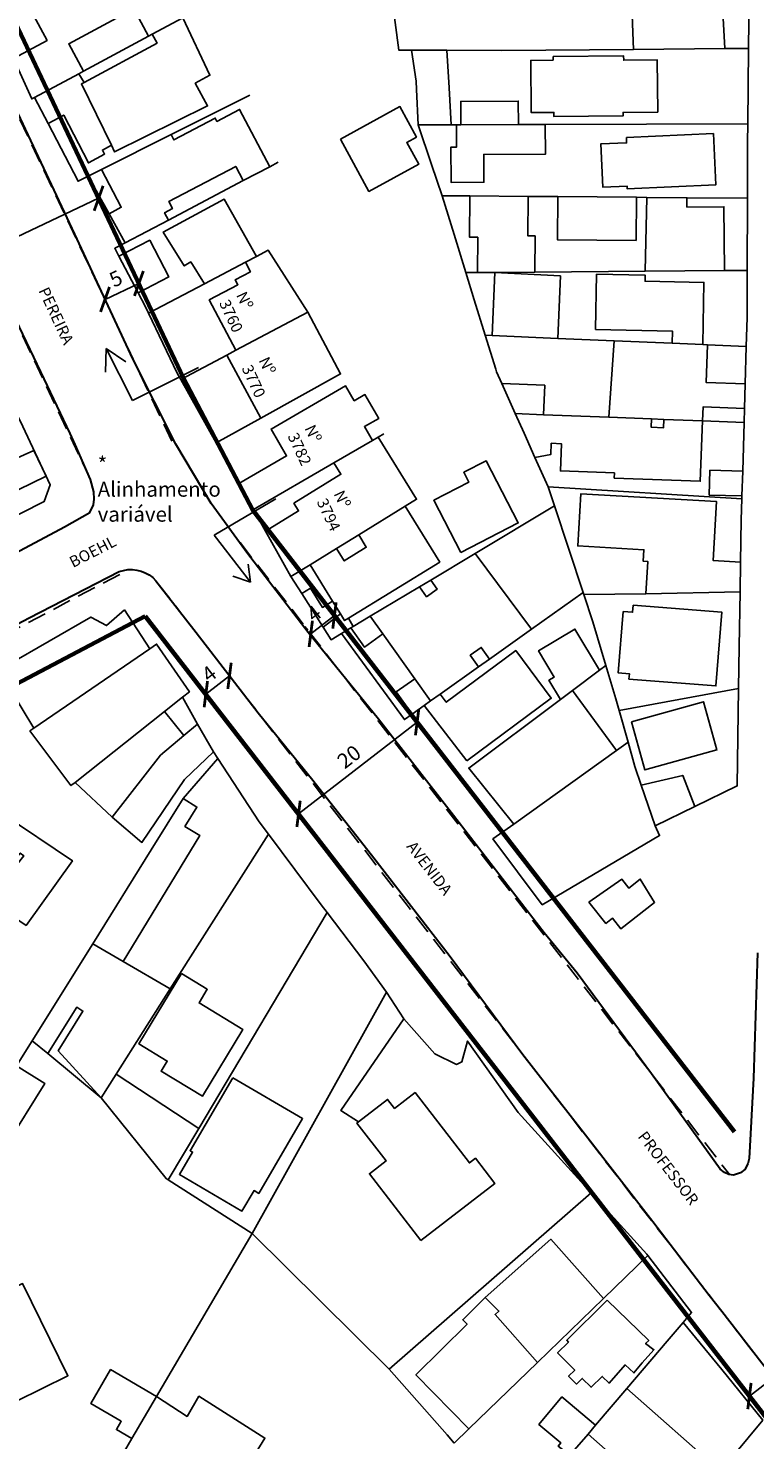
# Model space of a CAD drawing. Units: millimetres. Extents: x 280690 to 283183, y 1668800 to 1671576.
# Drawn here: x 280988 to 281085, y 1670633 to 1670821 of the extents above; entities that cross this region are included whole.
import ezdxf

# ---------------------------------------------------------------- set-up
doc = ezdxf.new("R2010")
doc.units = ezdxf.units.MM
doc.header["$MEASUREMENT"] = 0
doc.header["$PDMODE"] = 2
doc.header["$PDSIZE"] = 2
doc.linetypes.add('DASHED2', pattern=[0.375, 0.25, -0.125])
for name, color, linetype in [('_cotas', 7, 'Continuous'), ('_meio fio', 7, 'DASHED2'), ('_textos', 7, 'Continuous'), ('Edificacoes', 2, 'Continuous'), ('Muro_Grade', 8, 'Continuous'), ('Topon_de_Vias', 7, 'Continuous')]:
    doc.layers.add(name, color=color, linetype=linetype)
for name, color, linetype, lineweight in [('_traçado por meio fio', 7, 'Continuous', 60), ('_traçado viário outros', 7, 'Continuous', 60), ('Pavimentacao_Asfaltica_Mfio', 10, 'Continuous', 30)]:
    doc.layers.add(name, color=color, linetype=linetype, lineweight=lineweight)
doc.styles.add('Arial', font='arial.ttf', dxfattribs={"height": 1.5})
doc.styles.get("Standard").update_dxf_attribs({"font": 'arial.ttf'})
doc.dimstyles.new('AEROS UPV', dxfattribs={"dimtxt": 2, "dimasz": 2.5, "dimexe": 1.25, "dimexo": 0.625, "dimtad": 1, "dimdsep": 46, "dimtxsty": 'Standard', "dimblk": 'ARCHTICK', "dimcen": 2.5, "dimadec": 0, "dimazin": 0, "dimtfac": 1, "dimtmove": 0, "dimatfit": 3, "dimfxl": 1, "dimtzin": 0, "dimarcsym": 0})

# ---------------------------------------------------------------- blocks, each defined once
blk = doc.blocks.new('_ArchTick')
at = {"color": 0, "linetype": 'Continuous', "const_width": 0.15}
blk.add_lwpolyline([(-0.5, -0.5), (0.5, 0.5)], dxfattribs=at)
blk = doc.blocks.new('*D367')
at = {"layer": '_cotas', "color": 0, "lineweight": -2, "transparency": 16777216}
for p, q in [((281099.45, 1670651.16), (281099.07, 1670651.65)), ((281084.02, 1670638.42), (281099.83, 1670650.66)), ((281083.64, 1670638.91), (281083.26, 1670639.41))]:
    blk.add_line(p, q, dxfattribs=at)
at = {"layer": 'Defpoints', "color": 0, "transparency": 16777216}
for p in [(281099.83, 1670650.66), (281099.83, 1670650.66), (281084.02, 1670638.42)]:
    blk.add_point(p, dxfattribs=at)
at = {"layer": '_cotas', "color": 0, "lineweight": -2, "transparency": 16777216, "xscale": 2.5, "yscale": 2.5, "zscale": 2.5}
for p, rotation in [((281099.83, 1670650.66), 37.75027362488099), ((281084.02, 1670638.42), 217.750273624881)]:
    blk.add_blockref('_ArchTick', p, dxfattribs=dict(at, rotation=rotation))
at = {"layer": '_cotas', "color": 0, "transparency": 16777216, "insert": (281090.92, 1670645.84), "char_height": 2, "attachment_point": 5, "rotation": 37.7503}
blk.add_mtext('20', dxfattribs=at)
blk = doc.blocks.new('*D377')
at = {"layer": '_cotas', "color": 0, "lineweight": -2, "transparency": 16777216}
for p, q in [((281028.28, 1670743.1), (281027.9, 1670743.59)), ((281025.5, 1670740.15), (281028.66, 1670742.6)), ((281025.11, 1670740.65), (281024.73, 1670741.14))]:
    blk.add_line(p, q, dxfattribs=at)
at = {"layer": 'Defpoints', "color": 0, "transparency": 16777216}
for p in [(281028.66, 1670742.6), (281028.66, 1670742.6), (281025.5, 1670740.15)]:
    blk.add_point(p, dxfattribs=at)
at = {"layer": '_cotas', "color": 0, "lineweight": -2, "transparency": 16777216, "xscale": 2.5, "yscale": 2.5, "zscale": 2.5}
for p, rotation in [((281028.66, 1670742.6), 37.74506626105632), ((281025.5, 1670740.15), 217.7450662610564)]:
    blk.add_blockref('_ArchTick', p, dxfattribs=dict(at, rotation=rotation))
at = {"layer": '_cotas', "color": 0, "transparency": 16777216, "insert": (281026.08, 1670742.66), "char_height": 2, "attachment_point": 5, "rotation": 37.7451}
blk.add_mtext('4', dxfattribs=at)
blk = doc.blocks.new('*D378')
at = {"layer": '_cotas', "color": 0, "lineweight": -2, "transparency": 16777216}
for p, q in [((281014.66, 1670734.54), (281011.5, 1670732.1)), ((281014.28, 1670735.04), (281013.9, 1670735.53)), ((281011.12, 1670732.59), (281010.74, 1670733.08))]:
    blk.add_line(p, q, dxfattribs=at)
at = {"layer": 'Defpoints', "color": 0, "transparency": 16777216}
for p in [(281014.66, 1670734.54), (281011.5, 1670732.1), (281011.5, 1670732.1)]:
    blk.add_point(p, dxfattribs=at)
at = {"layer": '_cotas', "color": 0, "lineweight": -2, "transparency": 16777216, "xscale": 2.5, "yscale": 2.5, "zscale": 2.5}
for p, rotation in [((281014.66, 1670734.54), 37.74506626105635), ((281011.5, 1670732.1), 217.7450662610564)]:
    blk.add_blockref('_ArchTick', p, dxfattribs=dict(at, rotation=rotation))
at = {"layer": '_cotas', "color": 0, "transparency": 16777216, "insert": (281012.09, 1670734.61), "char_height": 2, "attachment_point": 5, "rotation": 37.7451}
blk.add_mtext('4', dxfattribs=at)
blk = doc.blocks.new('*D379')
at = {"layer": '_cotas', "color": 0, "lineweight": -2, "transparency": 16777216}
for p, q in [((281023.87, 1670716.12), (281039.69, 1670728.36)), ((281039.3, 1670728.85), (281038.92, 1670729.35)), ((281024.25, 1670715.62), (281024.64, 1670715.13))]:
    blk.add_line(p, q, dxfattribs=at)
at = {"layer": 'Defpoints', "color": 0, "transparency": 16777216}
for p in [(281039.69, 1670728.36), (281039.69, 1670728.36), (281023.87, 1670716.12)]:
    blk.add_point(p, dxfattribs=at)
at = {"layer": '_cotas', "color": 0, "lineweight": -2, "transparency": 16777216, "xscale": 2.5, "yscale": 2.5, "zscale": 2.5}
for p, rotation in [((281039.69, 1670728.36), 37.74506626042682), ((281023.87, 1670716.12), 217.7450662604268)]:
    blk.add_blockref('_ArchTick', p, dxfattribs=dict(at, rotation=rotation))
at = {"layer": '_cotas', "color": 0, "transparency": 16777216, "insert": (281030.77, 1670723.54), "char_height": 2, "attachment_point": 5, "rotation": 37.7451}
blk.add_mtext('20', dxfattribs=at)
blk = doc.blocks.new('*D380')
at = {"layer": '_cotas', "color": 0, "lineweight": -2, "transparency": 16777216}
for p, q in [((280998.05, 1670784.78), (281002.57, 1670786.91)), ((281002.3, 1670787.48), (281002.04, 1670788.04)), ((280997.78, 1670785.34), (280997.51, 1670785.91))]:
    blk.add_line(p, q, dxfattribs=at)
at = {"layer": 'Defpoints', "color": 0, "transparency": 16777216}
for p in [(281002.57, 1670786.91), (281002.57, 1670786.91), (280998.05, 1670784.78)]:
    blk.add_point(p, dxfattribs=at)
at = {"layer": '_cotas', "color": 0, "lineweight": -2, "transparency": 16777216, "xscale": 2.5, "yscale": 2.5, "zscale": 2.5}
for p, rotation in [((281002.57, 1670786.91), 25.28800769459696), ((280998.05, 1670784.78), 205.288007694597)]:
    blk.add_blockref('_ArchTick', p, dxfattribs=dict(at, rotation=rotation))
at = {"layer": '_cotas', "color": 0, "transparency": 16777216, "insert": (280999.61, 1670787.33), "char_height": 2, "attachment_point": 5, "rotation": 25.288}
blk.add_mtext('5', dxfattribs=at)
blk = doc.blocks.new('*D381')
at = {"layer": '_cotas', "color": 0, "lineweight": -2, "transparency": 16777216}
for p, q in [((280970.07, 1670785.47), (280997.2, 1670798.28)), ((280997.54, 1670797.56), (280996.66, 1670799.41)), ((280970.41, 1670784.75), (280969.54, 1670786.6))]:
    blk.add_line(p, q, dxfattribs=at)
at = {"layer": 'Defpoints', "color": 0, "transparency": 16777216}
for p in [(280997.2, 1670798.28), (280997.81, 1670797), (280970.68, 1670784.18)]:
    blk.add_point(p, dxfattribs=at)
at = {"layer": '_cotas', "color": 0, "lineweight": -2, "transparency": 16777216, "xscale": 2.5, "yscale": 2.5, "zscale": 2.5}
for p, rotation in [((280997.2, 1670798.28), 25.28800769729742), ((280970.07, 1670785.47), 205.2880076972974)]:
    blk.add_blockref('_ArchTick', p, dxfattribs=dict(at, rotation=rotation))
at = {"layer": '_cotas', "color": 0, "transparency": 16777216, "insert": (280982.93, 1670793.36), "char_height": 2, "attachment_point": 5, "rotation": 25.288}
blk.add_mtext('30', dxfattribs=at)

msp = doc.modelspace()

# ---------------------------------------------------------------- linework, layer by layer
at = {"layer": '_meio fio', "linetype": 'DASHED2', "ltscale": 10}
for p, q in [((280962.665, 1670859.674), (281006.975, 1670765.885)), ((280951.815, 1670854.548), (280996.125, 1670760.759)), ((280957.982, 1670725.935), (281000.396, 1670748.279))]:
    msp.add_line(p, q, dxfattribs=at)
for points in [[(281016.077, 1670752.322), (281081.385, 1670667.96)], [(281005.146, 1670746.839), (281084.266, 1670644.636), (281096.641, 1670628.653), (281107.58, 1670616.878), (281121.044, 1670603.584), (281133.81, 1670593.265), (281148.588, 1670583.587), (281167.752, 1670573.697), (281179.826, 1670568.766), (281205.284, 1670560.688), (281245.278, 1670548.893), (281286.499, 1670537.031)]]:
    msp.add_lwpolyline(points, dxfattribs=at)
at = {"layer": '_textos'}
for p, q in [((280998.219, 1670778.252), (280998.1, 1670775.073)), ((281001.736, 1670771.277), (280998.219, 1670778.252)), ((280998.219, 1670778.252), (281000.845, 1670776.458)), ((281010.532, 1670775.713), (281001.736, 1670771.277)), ((281020.828, 1670758.184), (281012.6, 1670753.329)), ((281012.6, 1670753.329), (281017.467, 1670747.032)), ((281017.467, 1670747.032), (281017.155, 1670749.453)), ((281017.467, 1670747.032), (281015.092, 1670747.861))]:
    msp.add_line(p, q, dxfattribs=at)
at = {"layer": '_traçado por meio fio'}
for p, q in [((280974.536, 1670846.253), (281008.536, 1670774.285)), ((280943.601, 1670711.013), (281003.425, 1670742.528))]:
    msp.add_line(p, q, dxfattribs=at)
for points in [[(281017.787, 1670756.647), (281082.024, 1670673.67)], [(281003.425, 1670742.528), (281081.103, 1670642.188), (281093.588, 1670626.062), (281104.708, 1670614.092), (281118.375, 1670600.598), (281131.451, 1670590.029), (281146.57, 1670580.128), (281166.075, 1670570.061), (281178.463, 1670565.002), (281204.113, 1670556.863), (281244.16, 1670545.053), (281288.292, 1670532.353)]]:
    msp.add_lwpolyline(points, dxfattribs=at)
at = {"layer": '_traçado viário outros'}
msp.add_line((281008.536, 1670774.285), (281017.787, 1670756.647), dxfattribs=at)
at = {"layer": 'Edificacoes', "flags": 128}
for points in [[(280995.176, 1670815.243), (280993.203, 1670818.907), (281001.874, 1670823.576), (281003.847, 1670819.912), (281004.354, 1670820.185), (281008.435, 1670822.382), (281009.472, 1670822.941), (281008.18, 1670825.339), (281010.292, 1670826.477), (281005.359, 1670835.639), (281002.096, 1670833.877), (280999.733, 1670832.6), (281000.185, 1670831.76), (280989.098, 1670825.79), (280989.412, 1670825.207), (280987.681, 1670824.275), (280990.327, 1670819.361), (280985.859, 1670816.955), (280988.286, 1670811.532), (280988.644, 1670811.725), (280994.537, 1670814.899)], [(281068.137, 1670827.305), (281068.358, 1670822.706), (281068.577, 1670818.147), (281080.721, 1670818.251), (281080.196, 1670827.957)], [(281004.354, 1670820.185), (281008.435, 1670822.382), (281012.054, 1670814.695), (281010.099, 1670813.642), (281011.732, 1670810.609), (280999.338, 1670804.478), (280998.905, 1670805.368), (280994.911, 1670813.553), (280995.265, 1670813.744), (281005, 1670818.986)], [(281043.669, 1670818.034), (281043.949, 1670813.029), (281044.252, 1670808.094), (281039.833, 1670808.079), (281039.624, 1670812.816), (281039.576, 1670813.907), (281038.927, 1670818.058)], [(281057.816, 1670817.19), (281067.237, 1670817.291), (281067.244, 1670816.704), (281071.721, 1670816.752), (281071.796, 1670809.795), (281067.164, 1670809.746), (281067.169, 1670809.278), (281057.947, 1670809.179), (281057.941, 1670809.746), (281054.913, 1670809.714), (281054.838, 1670816.689), (281057.821, 1670816.721)], [(280994.537, 1670814.899), (280988.644, 1670811.725), (280990.449, 1670808.248), (280992.551, 1670809.38), (280995.843, 1670803.007), (280998.001, 1670804.169), (280997.704, 1670804.722), (280998.905, 1670805.368), (280994.911, 1670813.553), (280995.265, 1670813.744)], [(281053.194, 1670808.124), (281053.183, 1670811.244), (281045.501, 1670811.218), (281045.511, 1670808.098)], [(281000.76, 1670792.342), (281006.509, 1670795.37), (281005.991, 1670796.353), (281007.047, 1670796.91), (281006.562, 1670797.832), (281015.498, 1670802.54), (281016.502, 1670800.635), (281020.04, 1670802.499), (281016.013, 1670810.141), (281012.979, 1670808.542), (281012.751, 1670808.974), (281007.246, 1670806.074), (281006.877, 1670806.773), (280997.57, 1670802.109), (281000.222, 1670797.076), (280998.601, 1670796.222)], [(281029.446, 1670806.188), (281033.249, 1670799.194), (281039.907, 1670802.814), (281038.312, 1670805.747), (281039.602, 1670806.449), (281037.394, 1670810.51)], [(281053.194, 1670808.124), (281045.511, 1670808.098), (281044.938, 1670808.096), (281044.948, 1670805.119), (281044.207, 1670805.116), (281044.222, 1670800.408), (281048.592, 1670800.422), (281048.58, 1670804.126), (281056.793, 1670804.153), (281056.78, 1670808.136)], [(281067.602, 1670806.406), (281079.223, 1670806.917), (281079.524, 1670800.065), (281067.709, 1670799.547), (281067.693, 1670799.909), (281064.443, 1670799.766), (281064.19, 1670805.53), (281067.634, 1670805.681)], [(281016.783, 1670789.733), (281011.312, 1670786.855), (281009.483, 1670789.792), (281008.627, 1670789.259), (281005.817, 1670793.772), (281013.967, 1670798.156), (281018.273, 1670790.517)], [(281046.74, 1670798.592), (281054.511, 1670798.529), (281054.469, 1670793.265), (281055.421, 1670793.258), (281055.383, 1670788.43), (281050.042, 1670788.387), (281047.732, 1670788.369), (281047.77, 1670793.082), (281046.696, 1670793.09)], [(281058.466, 1670798.498), (281068.942, 1670798.414), (281068.896, 1670792.648), (281058.42, 1670792.732)], [(281070.095, 1670788.546), (281080.681, 1670788.63), (281080.614, 1670797.146), (281075.683, 1670797.107), (281075.673, 1670798.36), (281070.313, 1670798.403)], [(281002.464, 1670785.646), (281006.563, 1670787.784), (281004.011, 1670792.675), (280999.912, 1670790.537)], [(281025.103, 1670783.079), (281015.523, 1670777.994), (281011.956, 1670784.715), (281015.781, 1670786.746), (281015.426, 1670787.413), (281017.446, 1670788.485), (281016.783, 1670789.733), (281018.273, 1670790.517), (281019.838, 1670791.34)], [(281049.687, 1670779.954), (281058.446, 1670779.579), (281058.802, 1670787.908), (281050.042, 1670788.387)], [(281063.467, 1670780.77), (281073.757, 1670780.555), (281073.723, 1670778.926), (281077.787, 1670778.753), (281077.96, 1670787.046), (281070.098, 1670787.21), (281070.114, 1670788.002), (281063.621, 1670788.138)], [(281008.171, 1670774.091), (281014.306, 1670777.348), (281015.523, 1670777.994), (281025.103, 1670783.079), (281029.482, 1670774.83), (281018.83, 1670768.913), (281012.899, 1670765.619)], [(281018.83, 1670768.913), (281014.306, 1670777.348), (281015.523, 1670777.994), (281025.103, 1670783.079), (281029.482, 1670774.83)], [(281065.263, 1670769.057), (281070.974, 1670768.838), (281072.614, 1670768.775), (281077.767, 1670768.578), (281077.838, 1670770.428), (281083.357, 1670770.216), (281083.451, 1670773.511), (281078.227, 1670773.711), (281078.42, 1670778.725), (281077.787, 1670778.753), (281073.723, 1670778.926), (281065.991, 1670779.257)], [(281052.788, 1670769.536), (281056.563, 1670769.391), (281056.714, 1670773.332), (281050.992, 1670773.552)], [(281017.858, 1670756.733), (281028.593, 1670762.96), (281033.734, 1670765.942), (281032.655, 1670767.803), (281034.564, 1670768.911), (281032.72, 1670772.09), (281031.299, 1670771.266), (281030.15, 1670773.248), (281020.195, 1670767.474), (281022.271, 1670763.896), (281015.917, 1670760.21)], [(281077.767, 1670768.578), (281077.457, 1670760.505), (281065.985, 1670760.945), (281066.01, 1670761.618), (281058.795, 1670761.895), (281058.934, 1670765.523), (281057.585, 1670765.575), (281057.528, 1670764.096), (281055.407, 1670763.681), (281053.949, 1670766.942), (281052.788, 1670769.536), (281056.563, 1670769.391), (281065.263, 1670769.057), (281070.974, 1670768.838), (281070.931, 1670767.715), (281072.571, 1670767.652), (281072.614, 1670768.775)], [(281022.847, 1670747.793), (281025.418, 1670749.376), (281028.945, 1670751.547), (281031.89, 1670753.36), (281038.107, 1670757.188), (281039.609, 1670758.113), (281034.511, 1670766.393), (281033.734, 1670765.942), (281028.593, 1670762.96), (281029.525, 1670761.446), (281023.241, 1670757.577), (281023.864, 1670756.564), (281019.464, 1670753.855)], [(280990.193, 1670761.172), (280988.563, 1670764.636), (280983.747, 1670762.481), (280984.225, 1670761.572), (280983.295, 1670761.083), (280984.641, 1670758.492)], [(281045.507, 1670750.983), (281041.898, 1670757.97), (281046.596, 1670760.397), (281045.919, 1670761.707), (281048.895, 1670763.244), (281053.181, 1670754.948)], [(281083.026, 1670758.549), (281083.12, 1670761.861), (281078.746, 1670761.985), (281078.652, 1670758.673)], [(281070.217, 1670745.502), (281070.458, 1670749.807), (281069.855, 1670749.841), (281069.942, 1670751.378), (281061.119, 1670751.872), (281061.508, 1670758.822), (281079.636, 1670757.807), (281079.195, 1670749.925), (281082.842, 1670749.721), (281082.777, 1670745.768)], [(281028.945, 1670751.547), (281029.965, 1670749.89), (281032.91, 1670751.703), (281031.89, 1670753.36), (281038.107, 1670757.188), (281042.705, 1670749.72), (281030.523, 1670742.22), (281030.016, 1670741.908), (281029.446, 1670742.833), (281028.416, 1670744.506), (281025.418, 1670749.376)], [(281047.884, 1670735.735), (281046.772, 1670737.299), (281048.236, 1670738.34), (281049.348, 1670736.776), (281054.968, 1670740.772), (281047.445, 1670750.886), (281041.51, 1670747.326), (281042.372, 1670746.113), (281040.957, 1670745.107), (281040.016, 1670746.43), (281033.443, 1670742.488), (281031.174, 1670741.127), (281030.844, 1670740.929), (281032.662, 1670738.372), (281035.133, 1670740.128), (281039.382, 1670734.15), (281036.912, 1670732.394), (281039.017, 1670729.432), (281040.64, 1670730.586), (281041.488, 1670731.188), (281042.768, 1670732.098)], [(281035.133, 1670740.128), (281039.382, 1670734.15), (281041.488, 1670731.188), (281042.768, 1670732.098), (281047.884, 1670735.735), (281046.772, 1670737.299), (281048.236, 1670738.34), (281049.348, 1670736.776), (281054.968, 1670740.772), (281047.445, 1670750.886), (281041.51, 1670747.326), (281042.372, 1670746.113), (281040.957, 1670745.107), (281040.016, 1670746.43), (281033.443, 1670742.488)], [(281025.418, 1670749.376), (281022.847, 1670747.793), (281024.292, 1670745.519), (281025.467, 1670746.242), (281027.053, 1670743.667), (281028.416, 1670744.506)], [(281000.653, 1670743.347), (281004.015, 1670738.14), (280988.577, 1670727.577), (280983.856, 1670735.312), (280985.031, 1670735.986), (280996.172, 1670742.375), (280998.239, 1670741.254)], [(281068.517, 1670743.994), (281080.33, 1670743.062), (281079.551, 1670733.191), (281067.954, 1670734.106), (281068.01, 1670734.823), (281066.531, 1670734.939), (281067.177, 1670743.124), (281068.44, 1670743.024)], [(281027.151, 1670741.017), (281028.21, 1670739.349), (281029.582, 1670740.172), (281030.844, 1670740.929), (281031.174, 1670741.127), (281030.523, 1670742.22), (281030.016, 1670741.908), (281029.446, 1670742.833)], [(281064.013, 1670735.307), (281060.734, 1670740.792), (281055.886, 1670737.895), (281057.989, 1670734.376), (281057.275, 1670733.949), (281058.799, 1670731.399), (281060.405, 1670732.602)], [(280993.506, 1670719.889), (280988.022, 1670727.197), (280988.577, 1670727.577), (281004.015, 1670738.14), (281004.939, 1670738.772), (281009.311, 1670732.416), (281008.409, 1670731.701), (281005.982, 1670729.777), (280994.057, 1670720.326)], [(281046.324, 1670723.194), (281057.573, 1670731.544), (281052.851, 1670737.905), (281043.571, 1670731.017), (281042.768, 1670732.098), (281041.488, 1670731.188), (281040.64, 1670730.586)], [(281060.405, 1670732.602), (281066.27, 1670724.571), (281052.574, 1670714.761), (281046.585, 1670722.241), (281058.799, 1670731.399)], [(281068.275, 1670728.412), (281077.897, 1670731.076), (281079.675, 1670724.655), (281070.052, 1670721.994)], [(281008.585, 1670726.562), (281005.982, 1670729.777), (280994.057, 1670720.326), (280998.987, 1670715.682), (281005.44, 1670723.945)], [(281012.507, 1670724.404), (281008.653, 1670720.713), (281002.982, 1670712.309), (280998.987, 1670715.682), (281005.44, 1670723.945), (281008.585, 1670726.562), (281010.405, 1670728.076)], [(281071.444, 1670714.541), (281076.746, 1670717.113), (281075.129, 1670721.244), (281069.586, 1670719.971)], [(280996.407, 1670698.791), (281004.194, 1670711.317), (281008.464, 1670718.186), (281010.315, 1670717.036), (281008.71, 1670714.455), (281010.711, 1670713.211), (281000.457, 1670696.43)], [(280986.668, 1670701.797), (280982.737, 1670704.918), (280987.199, 1670710.54), (280986.749, 1670710.897), (280986.39, 1670710.444), (280982.461, 1670713.048), (280984.342, 1670716.161), (280993.711, 1670709.856), (280987.511, 1670701.242)], [(281062.61, 1670704.356), (281064.867, 1670701.493), (281065.754, 1670702.192), (281066.875, 1670700.77), (281071.366, 1670704.31), (281069.457, 1670707.423), (281067.926, 1670706.216), (281067.001, 1670707.389)], [(280988.353, 1670685.835), (280996.407, 1670698.791), (281000.457, 1670696.43), (281006.752, 1670692.761), (280999.529, 1670681.392), (280997.519, 1670678.23), (280991.802, 1670684.477), (280995.105, 1670689.791), (280994.275, 1670690.307), (280990.426, 1670684.115)], [(281008.261, 1670694.803), (281002.563, 1670685.426), (281006.36, 1670683.119), (281005.537, 1670681.765), (281011.035, 1670678.425), (281016.448, 1670687.334), (281010.591, 1670690.893), (281011.699, 1670692.715)], [(280986.262, 1670682.482), (280981.033, 1670674.124), (280984.807, 1670671.763), (280990.035, 1670680.122)], [(280999.529, 1670681.392), (281010.55, 1670674.13), (281006.474, 1670667.275), (281006.205, 1670667.447), (280997.519, 1670678.23)], [(281015.113, 1670680.909), (281024.411, 1670675.456), (281018.556, 1670665.473), (281017.929, 1670665.841), (281016.324, 1670663.105), (281007.985, 1670667.996), (281009.729, 1670670.97), (281009.398, 1670671.164)], [(281040.2, 1670659.187), (281033.332, 1670668.081), (281035.548, 1670669.792), (281031.651, 1670674.84), (281031.859, 1670675.001), (281035.75, 1670678.005), (281036.675, 1670676.807), (281039.407, 1670678.918), (281046.661, 1670669.524), (281047.473, 1670670.151), (281050.059, 1670666.801)], [(281055.752, 1670642.91), (281050.098, 1670649.306), (281050.597, 1670649.749), (281048.772, 1670651.586), (281057.524, 1670659.354), (281064.534, 1670651.428)], [(280976.746, 1670648.349), (280987.052, 1670653.418), (280993.093, 1670641.134), (280982.787, 1670636.065)], [(281055.752, 1670642.91), (281046.603, 1670634.037), (281039.527, 1670641.243), (281046.35, 1670648.031), (281045.777, 1670648.606), (281048.772, 1670651.586), (281050.597, 1670649.749), (281050.098, 1670649.306)], [(281065.062, 1670651.23), (281070.581, 1670645.832), (281070.17, 1670645.429), (281071.276, 1670644.59), (281069.719, 1670642.833), (281068.609, 1670641.508), (281067.421, 1670642.577), (281065.294, 1670640.122), (281064.376, 1670641.047), (281062.901, 1670639.584), (281061.712, 1670640.782), (281060.942, 1670640.019), (281059.896, 1670641.074), (281060.718, 1670641.889), (281058.432, 1670644.193), (281059.874, 1670645.624), (281059.645, 1670645.855)], [(281004.936, 1670638.356), (281001.644, 1670632.732), (280999.562, 1670633.951), (281000.212, 1670635.062), (280996.148, 1670637.442), (280998.79, 1670641.954)], [(281004.936, 1670638.356), (281009.003, 1670635.704), (281010.588, 1670638.381), (281019.394, 1670632.799), (281014.585, 1670624.992), (281005.574, 1670630.678), (281003.943, 1670628.038), (281003.089, 1670628.555), (281000.988, 1670625.001), (280998.195, 1670626.84), (281001.644, 1670632.732)], [(281063.499, 1670634.527), (281062.491, 1670633.347), (281060.07, 1670630.51), (281058.485, 1670631.74), (281058.857, 1670632.183), (281055.937, 1670634.632), (281059.014, 1670638.301)], [(281080.141, 1670628.386), (281067.672, 1670639.416), (281063.499, 1670634.527), (281062.491, 1670633.347), (281075.043, 1670622.244)]]:
    msp.add_lwpolyline(points, close=True, dxfattribs=at)
at = {"layer": 'Muro_Grade', "flags": 128}
for points in [[(280988.644, 1670811.725), (280988.286, 1670811.532), (280985.859, 1670816.955), (280982.923, 1670823.517), (280987.087, 1670825.767), (280999.733, 1670832.6), (281002.096, 1670833.877), (281005.359, 1670835.639), (281011.577, 1670838.999), (281015.529, 1670841.135), (281016.886, 1670841.868), (281030.141, 1670849.319)], [(280988.644, 1670811.725), (280994.537, 1670814.899), (280995.176, 1670815.243), (281003.847, 1670819.912), (281004.354, 1670820.185), (281008.435, 1670822.382), (281009.472, 1670822.941), (281018.547, 1670827.827), (281035.728, 1670837.232)], [(281083.914, 1670818.278), (281083.993, 1670825.537), (281083.971, 1670828.161)], [(281038.927, 1670818.058), (281037.235, 1670818.067), (281036.741, 1670821.74), (281036.224, 1670825.58)], [(281083.914, 1670818.278), (281080.721, 1670818.251), (281068.577, 1670818.147), (281051.011, 1670817.997), (281043.669, 1670818.034), (281038.927, 1670818.058)], [(281039.833, 1670808.079), (281039.624, 1670812.816), (281039.576, 1670813.907), (281038.927, 1670818.058)], [(281083.805, 1670808.226), (281083.914, 1670818.278)], [(280995.813, 1670801.228), (280994.45, 1670800.545), (280990.449, 1670808.248), (280988.644, 1670811.725)], [(281017.387, 1670812.041), (281006.877, 1670806.773), (280997.57, 1670802.109), (280995.813, 1670801.228)], [(281039.833, 1670808.079), (281044.252, 1670808.094), (281044.938, 1670808.096), (281045.511, 1670808.098), (281053.194, 1670808.124), (281056.78, 1670808.136), (281083.805, 1670808.226)], [(281039.833, 1670808.079), (281041.611, 1670802.794), (281043.014, 1670798.622)], [(281083.754, 1670798.295), (281083.778, 1670805.765), (281083.805, 1670808.226)], [(281000.76, 1670792.342), (281006.509, 1670795.37), (281016.502, 1670800.635), (281020.04, 1670802.499), (281021.142, 1670803.08)], [(281000.76, 1670792.342), (280998.601, 1670796.222), (280995.813, 1670801.228)], [(281043.014, 1670798.622), (281046.74, 1670798.592), (281054.511, 1670798.529), (281058.466, 1670798.498), (281068.942, 1670798.414), (281070.313, 1670798.403), (281075.673, 1670798.36), (281083.754, 1670798.295)], [(281046.192, 1670788.357), (281044.619, 1670793.438), (281043.014, 1670798.622)], [(281083.722, 1670788.654), (281083.754, 1670798.295)], [(280974.844, 1670792.548), (280987.066, 1670767.817), (280990.734, 1670760.023), (280989.955, 1670757.799), (280983.648, 1670754.636)], [(281000.76, 1670792.342), (280999.357, 1670791.602), (280999.912, 1670790.537), (281002.464, 1670785.646), (281003.391, 1670783.869), (281003.845, 1670782.927)], [(281003.845, 1670782.927), (281011.312, 1670786.855), (281016.783, 1670789.733), (281018.273, 1670790.517), (281019.838, 1670791.34)], [(281046.192, 1670788.357), (281047.732, 1670788.369), (281050.042, 1670788.387), (281055.383, 1670788.43), (281070.095, 1670788.546), (281080.681, 1670788.63), (281083.722, 1670788.654)], [(281083.592, 1670778.504), (281083.701, 1670782.354), (281083.722, 1670788.654)], [(281048.782, 1670779.993), (281047.314, 1670784.734), (281046.192, 1670788.357)], [(281008.171, 1670774.091), (281007.697, 1670774.939), (281003.845, 1670782.927)], [(281008.171, 1670774.091), (281014.306, 1670777.348), (281015.523, 1670777.994), (281025.103, 1670783.079)], [(281048.782, 1670779.993), (281050.178, 1670775.481), (281050.29, 1670775.12), (281050.992, 1670773.552), (281052.788, 1670769.536)], [(281048.782, 1670779.993), (281049.687, 1670779.954), (281058.446, 1670779.579), (281065.991, 1670779.257), (281073.723, 1670778.926), (281077.787, 1670778.753), (281078.42, 1670778.725), (281083.592, 1670778.504)], [(281083.305, 1670768.365), (281083.357, 1670770.216), (281083.451, 1670773.511), (281083.592, 1670778.504)], [(281012.899, 1670765.619), (281008.171, 1670774.091)], [(281012.899, 1670765.619), (281018.83, 1670768.913), (281029.482, 1670774.83)], [(281052.788, 1670769.536), (281056.563, 1670769.391), (281065.263, 1670769.057), (281070.974, 1670768.838), (281072.614, 1670768.775), (281077.767, 1670768.578), (281083.305, 1670768.365)], [(281052.788, 1670769.536), (281053.949, 1670766.942), (281055.407, 1670763.681), (281057.16, 1670759.764)], [(281083.015, 1670758.154), (281083.026, 1670758.549), (281083.12, 1670761.861), (281083.305, 1670768.365)], [(281017.858, 1670756.733), (281028.593, 1670762.96), (281033.734, 1670765.942), (281034.511, 1670766.393), (281035.256, 1670766.826)], [(281017.858, 1670756.733), (281015.917, 1670760.21), (281012.899, 1670765.619)], [(281057.16, 1670759.764), (281058.003, 1670757.216)], [(281083.015, 1670758.154), (281057.16, 1670759.764)], [(281022.847, 1670747.793), (281019.464, 1670753.855), (281017.858, 1670756.733)], [(281022.847, 1670747.793), (281025.418, 1670749.376), (281028.945, 1670751.547), (281031.89, 1670753.36), (281038.107, 1670757.188)], [(281057.997, 1670757.214), (281047.445, 1670750.886), (281041.51, 1670747.326), (281040.016, 1670746.43), (281033.443, 1670742.488), (281031.174, 1670741.127), (281030.844, 1670740.929), (281029.582, 1670740.172)], [(281058.003, 1670757.216), (281061.833, 1670745.651)], [(281083.015, 1670758.154), (281082.935, 1670755.354), (281082.842, 1670749.721), (281082.777, 1670745.768)], [(281029.582, 1670740.172), (281028.21, 1670739.349), (281027.151, 1670741.017), (281024.292, 1670745.519), (281022.847, 1670747.793)], [(281029.582, 1670740.172), (281037.997, 1670728.706), (281039.017, 1670729.432), (281040.64, 1670730.586), (281041.488, 1670731.188), (281042.768, 1670732.098), (281047.884, 1670735.735), (281049.348, 1670736.776), (281054.968, 1670740.772), (281061.833, 1670745.651)], [(281061.833, 1670745.651), (281061.912, 1670745.411)], [(281061.912, 1670745.411), (281070.217, 1670745.502), (281082.777, 1670745.768)], [(281061.912, 1670745.411), (281063.121, 1670741.759), (281064.862, 1670735.944)], [(281082.576, 1670732.871), (281082.656, 1670738.443), (281082.777, 1670745.768)], [(280994.057, 1670720.326), (280993.506, 1670719.889), (280988.022, 1670727.197), (280988.577, 1670727.577), (281004.015, 1670738.14), (281004.939, 1670738.772), (281009.311, 1670732.416), (281008.409, 1670731.701)], [(281046.585, 1670722.241), (281058.799, 1670731.399), (281060.405, 1670732.602), (281064.013, 1670735.307), (281064.862, 1670735.944)], [(281064.862, 1670735.944), (281066.2, 1670731.473), (281066.642, 1670729.902)], [(281082.576, 1670732.871), (281066.642, 1670729.902)], [(281071.444, 1670714.541), (281076.746, 1670717.113), (281082.389, 1670719.85), (281082.576, 1670732.871)], [(281008.409, 1670731.701), (281005.982, 1670729.777), (280994.057, 1670720.326)], [(281013.093, 1670723.508), (281012.507, 1670724.404), (281010.405, 1670728.076), (281008.409, 1670731.701)], [(281066.642, 1670729.902), (281067.829, 1670725.687)], [(281071.444, 1670714.541), (281072.043, 1670713.211), (281056.391, 1670703.995), (281049.789, 1670712.766), (281052.574, 1670714.761), (281066.27, 1670724.571), (281067.829, 1670725.687)], [(281071.444, 1670714.541), (281069.586, 1670719.971), (281068.745, 1670722.432), (281067.829, 1670725.687)], [(281013.093, 1670723.508), (281008.464, 1670718.186), (281004.194, 1670711.317)], [(281019.86, 1670713.391), (281018.621, 1670715.051), (281013.093, 1670723.508)], [(281019.86, 1670713.391), (281006.752, 1670692.761), (280999.529, 1670681.392), (280997.519, 1670678.23)], [(281019.86, 1670713.391), (281026.899, 1670703.967), (281027.68, 1670702.941)], [(280988.353, 1670685.835), (280996.407, 1670698.791), (281004.194, 1670711.317)], [(281006.474, 1670667.275), (281010.55, 1670674.13), (281027.68, 1670702.941)], [(281027.68, 1670702.941), (281032.6, 1670696.484), (281035.622, 1670692.312)], [(281035.622, 1670692.312), (281017.682, 1670660.128)], [(281037.909, 1670688.757), (281035.622, 1670692.312)], [(281031.859, 1670675.001), (281029.502, 1670676.535), (281037.909, 1670688.757)], [(281037.909, 1670688.757), (281042.053, 1670684.084), (281044.922, 1670682.683), (281045.641, 1670683.005), (281046.42, 1670685.803), (281053.171, 1670676.277), (281062.906, 1670665.539)], [(280988.353, 1670685.835), (280986.262, 1670682.482), (280981.033, 1670674.124), (280980.867, 1670673.858)], [(280988.353, 1670685.835), (280990.426, 1670684.115), (280997.519, 1670678.23)], [(281006.474, 1670667.275), (281006.205, 1670667.447), (280997.519, 1670678.23)], [(281017.682, 1670660.128), (281006.474, 1670667.275)], [(281035.964, 1670642.007), (281062.906, 1670665.539)], [(281070.463, 1670657.179), (281070.34, 1670657.339), (281062.906, 1670665.539)], [(281017.682, 1670660.128), (281004.936, 1670638.356), (281001.644, 1670632.732), (280998.195, 1670626.84), (280980.852, 1670597.214)], [(281017.682, 1670660.128), (281035.964, 1670642.007)], [(281070.463, 1670657.179), (281064.534, 1670651.428), (281055.752, 1670642.91), (281046.603, 1670634.037), (281044.617, 1670632.11)], [(281070.463, 1670657.179), (281076.314, 1670649.585), (281075.191, 1670648.253)], [(281075.191, 1670648.253), (281073.058, 1670645.726), (281067.672, 1670639.416), (281063.499, 1670634.527), (281062.491, 1670633.347), (281060.07, 1670630.51), (281052.956, 1670622.177), (281043.71, 1670611.346), (281039.929, 1670606.831), (281038.983, 1670605.701), (281033.913, 1670599.641), (281026.603, 1670590.902), (281021.129, 1670584.248), (281018.488, 1670581.037), (281010.965, 1670571.4), (281010.055, 1670570.356)], [(281085.796, 1670635.2), (281080.336, 1670641.943), (281075.191, 1670648.253)], [(281035.964, 1670642.007), (281043.675, 1670633.237), (281044.617, 1670632.11)], [(281085.796, 1670635.2), (281080.141, 1670628.386), (281075.043, 1670622.244), (281071.709, 1670618.225), (281052.799, 1670595.749)]]:
    msp.add_lwpolyline(points, dxfattribs=at)
at = {"layer": 'Pavimentacao_Asfaltica_Mfio', "flags": 128}
for points in [[(281056.651, 1670700.223), (281044.527, 1670715.914), (281034.524, 1670728.756), (281025.134, 1670740.347), (281017.069, 1670750.862), (281012.219, 1670757.551), (281007.492, 1670765.444), (281001.741, 1670776.849), (280994.035, 1670793.472), (280983.606, 1670815.569), (280976.162, 1670831.467)], [(280972.088, 1670743.5), (280992.632, 1670754.437), (280996.018, 1670756.364), (280996.52, 1670757.38), (280996.59, 1670758.117), (280996.547, 1670759.082), (280996.125, 1670760.759), (280994.08, 1670765.426), (280993.414, 1670766.907), (280989.495, 1670775.115), (280981.331, 1670792.062)], [(280985.502, 1670740.989), (280987.926, 1670742.298), (280999.947, 1670748.447), (281000.516, 1670748.62), (281001.103, 1670748.715), (281001.698, 1670748.731), (281002.289, 1670748.667), (281002.866, 1670748.524), (281003.419, 1670748.305), (281003.937, 1670748.014), (281004.412, 1670747.655), (281004.834, 1670747.237), (281005.146, 1670746.839), (281010.227, 1670740.339), (281018.476, 1670729.619), (281025.791, 1670720.613), (281033.93, 1670710.243), (281043.956, 1670697.28), (281053.807, 1670684.019), (281061.85, 1670673.665), (281071.114, 1670661.729), (281078.663, 1670651.869), (281080.32, 1670649.732), (281096.641, 1670628.653)], [(281085.077, 1670697.555), (281084.583, 1670680.838), (281083.975, 1670670.141), (281083.791, 1670669.389), (281083.418, 1670668.652), (281082.815, 1670668.218), (281081.877, 1670667.905), (281081.294, 1670667.97), (281080.717, 1670668.242), (281080.108, 1670668.681), (281070.944, 1670681.411), (281061.038, 1670694.875), (281056.651, 1670700.223)]]:
    msp.add_lwpolyline(points, dxfattribs=at)

# ---------------------------------------------------------------- texts
at = {"layer": '_textos', "char_height": 1.5, "attachment_point": 1, "rotation": 295}
for s, insert in [('Nº 3760', (281016.865, 1670786.008)), ('Nº 3770', (281019.874, 1670777.298)), ('Nº 3782', (281026.001, 1670768.237)), ('Nº 3794', (281029.883, 1670759.479))]:
    msp.add_mtext_dynamic_manual_height_columns(s, width=4.88862, gutter_width=1, heights=[0], dxfattribs=dict(at, insert=insert))
at = {"layer": '_textos', "insert": (280997.072, 1670763.785), "char_height": 2, "attachment_point": 1}
msp.add_mtext_dynamic_manual_height_columns('* Alinhamento variável', width=18.11909, gutter_width=1, heights=[0], dxfattribs=at)
at = {"layer": 'Topon_de_Vias', "style": 'Arial'}
for s, rotation, p in [('PEREIRA', 294.9869, (280989.133, 1670785.972)), ('BOEHL', 27.26455, (280993.783, 1670748.932)), ('AVENIDA', 307.47704, (281038.199, 1670711.737)), ('PROFESSOR', 307.47704, (281069.046, 1670673.033))]:
    msp.add_text(s, height=1.5, rotation=rotation, dxfattribs=at).set_placement(p)

# ---------------------------------------------------------------- dimensions: what is measured, and where the dimension line sits
at = {"layer": '_cotas'}
for p1, p2, distance, picture, middle in [((280970.68, 1670784.183), (280997.806, 1670796.998), 1.42, '*D381', (280982.933, 1670793.364)), ((280998.049, 1670784.779), (281002.57, 1670786.915), 0, '*D380', (280999.608, 1670787.331)), ((281025.497, 1670740.153), (281028.66, 1670742.602), 0, '*D377', (281026.084, 1670742.662)), ((281014.664, 1670734.545), (281011.501, 1670732.096), 0, '*D378', (281012.087, 1670734.605)), ((281023.872, 1670716.115), (281039.687, 1670728.358), 0, '*D379', (281030.772, 1670723.538)), ((281084.021, 1670638.418), (281099.835, 1670650.663), 0, '*D367', (281090.92, 1670645.842))]:
    dim = msp.add_aligned_dim(p1=p1, p2=p2, distance=distance, dimstyle='AEROS UPV', dxfattribs=at)
    dim.commit()
    dim.dimension.update_dxf_attribs({"geometry": picture, "text_midpoint": middle})

doc.saveas('drawing.dxf')
